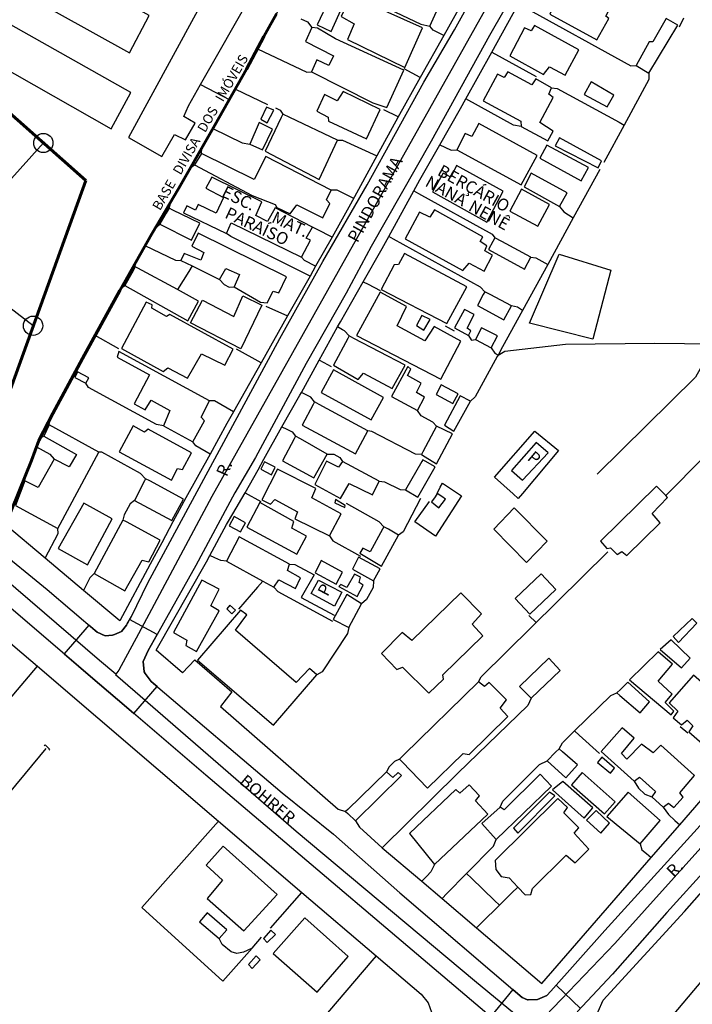
# Model space of a CAD drawing. Units: millimetres. Extents: x -40 to 181006, y 6 to 1671586.
# Drawn here: x 179956 to 180095, y 1670960 to 1671164 of the extents above; entities that cross this region are included whole.
import ezdxf
from ezdxf.enums import TextEntityAlignment as Align

# ---------------------------------------------------------------- set-up
doc = ezdxf.new("R2010")
doc.units = ezdxf.units.MM
doc.header["$LTSCALE"] = 10
doc.header["$MEASUREMENT"] = 0
for name, color, linetype in [('Cotas Coordenadas', 7, 'Continuous'), ('V-EDIFICACAO', 5, 'Continuous'), ('V-EDIFICACAO_IDENTIFICADA', 6, 'Continuous'), ('V-LOTE', 1, 'Continuous'), ('V-NOME_DOS_LOGRADOUROS', 7, 'Continuous'), ('V-PONTE_VIADUTO_PASSARELA', 2, 'Continuous'), ('V-QUADRA', 2, 'Continuous'), ('V-TALVEGUE', 7, 'Continuous'), ('V-TESTADA', 5, 'Continuous')]:
    doc.layers.add(name, color=color, linetype=linetype)
doc.layers.add('Traçado Viario', color=7, linetype='Continuous', lineweight=60)
doc.layers.add('V-CRUZAMENTO', color=1, linetype='Continuous', plot=False)
doc.layers.add('V-EIXO_DE_LOGRADOURO', color=3, linetype='Continuous', plot=False)
doc.styles.get("Standard").update_dxf_attribs({"font": 'ARIAL.TTF'})

msp = doc.modelspace()

# ---------------------------------------------------------------- linework, layer by layer
at = {"layer": 'Cotas Coordenadas'}
for centre in [(179960.69, 1671138.23), (179958.56, 1671100.33)]:
    msp.add_circle(centre, 2, dxfattribs=at)
at = {"layer": 'Traçado Viario'}
for p, q in [((180007.52129, 1671162.16862), (180009.10018, 1671164.99401)), ((180006.49173, 1671160.28553), (180007.52129, 1671162.16862)), ((180002.83291, 1671153.51486), (180006.49173, 1671160.28553)), ((179996.28343, 1671141.91437), (180002.83291, 1671153.51486)), ((179949.67, 1671148), (179969.49394, 1671130.42469)), ((179988.80917, 1671128.83294), (179996.28343, 1671141.91437)), ((179946.12, 1671066.09), (179969.49394, 1671130.42469)), ((179983.21044, 1671119.40367), (179988.80917, 1671128.83294)), ((179976.56948, 1671107.61931), (179983.21044, 1671119.40367)), ((179968.8088, 1671093.55235), (179976.56948, 1671107.61931)), ((179962.65725, 1671082.10949), (179968.8088, 1671093.55235)), ((179959.72737, 1671076.52739), (179962.65725, 1671082.10949)), ((179958.19503, 1671072.40291), (179959.72737, 1671076.52739)), ((179952.86, 1671059.06), (179958.19503, 1671072.40291))]:
    msp.add_line(p, q, dxfattribs=at)
at = {"layer": 'V-CRUZAMENTO'}
for points in [[(179983.1, 1671034.1), (179983.1, 1671034.1), (179984.33191, 1671036.30461), (179978.59646, 1671039.37667), (179978.08, 1671038.47), (179978.08, 1671038.47), (179977.93, 1671038.21), (179976.88, 1671036.93), (179975.43, 1671036.32), (179975.43, 1671036.32), (179975.02, 1671036.15), (179973.53, 1671036.04), (179971.83, 1671036.76), (179970.11576, 1671038.22628), (179965.02078, 1671032.29002), (179970.49, 1671027.6), (179977.93, 1671021.23), (179979.4683, 1671019.91026), (179984.31173, 1671025.4982), (179983.1, 1671026.53), (179981.83, 1671028.21), (179981.61, 1671028.51), (179981.4, 1671030.66), (179982.47, 1671032.97)], [(179970.49, 1671027.6), (179970.49, 1671027.6)]]:
    msp.add_lwpolyline(points, close=True, dxfattribs=at)
msp.add_lwpolyline([(180072.16328, 1670958.73743), (180067.15199, 1670963.53667), (180066.05, 1670962.3), (180066.05, 1670962.3), (180065.23, 1670961.38), (180063.29, 1670960.6), (180061.33, 1670960.49), (180061.21, 1670960.54), (180061.21, 1670960.54), (180060.07, 1670961.02), (180058.15598, 1670962.65283), (180053.55171, 1670957.03968)], dxfattribs=at)
at = {"layer": 'V-EDIFICACAO'}
for points in [[(180027.93, 1671173.76), (180029.18, 1671176.92), (180020.6, 1671180.52), (180019.7, 1671178.39), (180023.47, 1671176.63), (180022.8, 1671175.04), (180023.47, 1671174.27), (180022.1, 1671170.99), (180039.06, 1671162.88), (180040.91, 1671162.47), (180044.3, 1671170.03), (180036.19, 1671173.54), (180034.82, 1671170.67), (180027.93, 1671173.76)], [(180069.75, 1671175.61), (180069.55, 1671175.24), (180065.76, 1671168.27), (180066.97, 1671167.38), (180065.82, 1671164.96), (180075.62, 1671159.66), (180078.07, 1671164.06), (180077.47, 1671164.54), (180079.06, 1671167.67), (180077.88, 1671168.5), (180078.97, 1671170.67), (180070.44, 1671175.24), (180069.75, 1671175.61)], [(180017.53, 1671162.72), (180020.44, 1671161.38), (180022.8, 1671166.55), (180019.96, 1671167.86), (180017.53, 1671162.72)], [(180024.52, 1671168.82), (180022.54, 1671164.45), (180025.19, 1671162.98), (180023.82, 1671159.69), (180035.75, 1671153.92), (180039.42, 1671162.09), (180024.52, 1671168.82)], [(180087.2, 1671159.18), (180086.46, 1671159.22), (180083.78, 1671154.27), (180086.4, 1671152.68), (180092.39, 1671162.66), (180089.97, 1671164.06), (180087.2, 1671159.18)], [(180021.36, 1671159.82), (180017.6, 1671162.02), (180016.39, 1671162.18), (180015.11, 1671159.31), (180020.95, 1671156.28), (180019.96, 1671154.3), (180017.47, 1671155.45), (180016.32, 1671152.96), (180029.08, 1671146.55), (180031.98, 1671145.56), (180035.49, 1671153.35), (180021.36, 1671159.82)], [(180062.67, 1671162.6), (180061.97, 1671161.51), (180060.56, 1671162.12), (180057.5, 1671156.31), (180064.52, 1671152.42), (180065.73, 1671154.05), (180069.01, 1671152.33), (180071.82, 1671157.53), (180062.67, 1671162.6)], [(180057.09, 1671153), (180056.35, 1671151.82), (180054.98, 1671152.52), (180051.98, 1671146.97), (180059.8, 1671142.73), (180059.89, 1671141.67), (180065.44, 1671138.71), (180066.53, 1671140.68), (180063.72, 1671142.5), (180066.53, 1671147.67), (180065.6, 1671148.34), (180066.18, 1671149.68), (180062.92, 1671151.53), (180062.06, 1671150.32), (180057.09, 1671153)], [(180074.4, 1671150.92), (180072.97, 1671148.31), (180077.72, 1671145.72), (180079.09, 1671148.18), (180074.4, 1671150.92)], [(180021.71, 1671147), (180019.07, 1671148.28), (180017.44, 1671144.8), (180019.83, 1671143.62), (180019.86, 1671142.73), (180027.74, 1671139.09), (180030.61, 1671145.21), (180022.92, 1671148.91), (180021.71, 1671147)], [(180007.01, 1671145.69), (180005.83, 1671143.17), (180007.14, 1671142.44), (180008.54, 1671145.02), (180007.01, 1671145.69)], [(180010.42, 1671144.22), (180010.07, 1671143.49), (180006.75, 1671136.51), (180017.92, 1671130.67), (180021.78, 1671138.8), (180011.87, 1671143.53), (180010.42, 1671144.22)], [(180005.48, 1671142.47), (180003.56, 1671138), (180006.21, 1671136.82), (180008.25, 1671141.1), (180005.48, 1671142.47)], [(180051.12, 1671142.25), (180049.65, 1671139.6), (180048.25, 1671140.21), (180046.5, 1671136.82), (180059.89, 1671129.55), (180063.21, 1671135.64), (180051.12, 1671142.25)], [(180067.83, 1671139.28), (180066.91, 1671137.65), (180075.84, 1671133.09), (180076.54, 1671134.5), (180067.83, 1671139.28)], [(180065.19, 1671137.78), (180063.72, 1671135.07), (180072.33, 1671130.41), (180073.83, 1671133.16), (180065.19, 1671137.78)], [(180006.85, 1671135.45), (180004.43, 1671130.67), (179993.52, 1671136.06), (179992.08, 1671133.7), (180004.07, 1671127.35), (180008.8, 1671125.47), (180009.18, 1671124.86), (180011.92, 1671123.52), (180013.29, 1671125.37), (180018.68, 1671122.73), (180020.15, 1671125.69), (180019.48, 1671126.43), (180020.44, 1671128.44), (180006.85, 1671135.45)], [(180061.93, 1671131.94), (180060.47, 1671129.11), (180067.87, 1671125.09), (180069.4, 1671127.86), (180061.93, 1671131.94)], [(180059.96, 1671128.63), (180057.53, 1671124.1), (180063.34, 1671121), (180065.73, 1671125.44), (180059.96, 1671128.63)], [(179986.79, 1671124.7), (179986.19, 1671123.66), (179984.87, 1671121.39), (179991.41, 1671118.07), (179993.2, 1671121.58), (179987.56, 1671124.33), (179986.79, 1671124.7)], [(180041.87, 1671124.35), (180040.91, 1671122.85), (180038.75, 1671123.91), (180035.78, 1671118.36), (180047.8, 1671111.75), (180049.05, 1671113.29), (180052.21, 1671111.66), (180053.96, 1671114.94), (180052.36, 1671115.87), (180052.75, 1671116.92), (180051.38, 1671117.78), (180051.89, 1671118.77), (180041.87, 1671124.35)], [(179991.56, 1671112.73), (179997.28, 1671109.9), (179998.59, 1671112.2), (180001.4, 1671110.93), (180000.31, 1671108.37), (180005.76, 1671105.25), (180007.14, 1671105.06), (180008.38, 1671107.48), (180009.56, 1671107.13), (180011.16, 1671110.48), (179992.85, 1671119.54), (179991.54, 1671116.83), (179994.03, 1671115.49), (179993.36, 1671113.96), (179989.91, 1671115.33), (179989.24, 1671113.89), (179991.56, 1671112.73)], [(180054.44, 1671118.58), (180054.01, 1671117.79), (180053.1, 1671116.12), (180060.56, 1671112.04), (180061.87, 1671114.53), (180055.89, 1671117.79), (180054.44, 1671118.58)], [(180035.68, 1671115.33), (180034.41, 1671113.06), (180033.51, 1671112.97), (180030.8, 1671107.86), (180044.42, 1671100.78), (180048.57, 1671108.37), (180035.68, 1671115.33)], [(179979.77, 1671112.55), (179979.3, 1671111.72), (179977.57, 1671108.69), (179990.68, 1671101.32), (179992.92, 1671105.43), (179988.53, 1671107.81), (179980.31, 1671112.26)], [(179993.72, 1671105.63), (180000.22, 1671102.24), (180002.09, 1671106.5), (180006.01, 1671104.56), (180001.71, 1671095.54), (179991.24, 1671100.95), (179993.72, 1671105.63)], [(180025.73, 1671098.29), (180043.21, 1671089.24), (180047.36, 1671097.15), (180041.81, 1671100.14), (180039.89, 1671097.18), (180034.15, 1671100.34), (180036.1, 1671104.35), (180030.61, 1671107.32), (180025.73, 1671098.29)], [(180052.33, 1671107.38), (180052.01, 1671106.78), (180050.8, 1671104.51), (180056.29, 1671101.55), (180057.88, 1671104.45), (180053.46, 1671106.78), (180052.33, 1671107.38)], [(179983.18, 1671103.97), (179983.25, 1671104.64), (179982, 1671105.22), (179976.9, 1671095.58), (179985.57, 1671090.86), (179986.5, 1671091.63), (179990.61, 1671089.43), (179993.55, 1671094.53), (179998.33, 1671092.14), (180000.09, 1671095.49), (179986.98, 1671102.66), (179986.28, 1671102.25), (179983.18, 1671103.97)], [(180039.26, 1671102.44), (180038.14, 1671100.37), (180039.7, 1671099.38), (180040.98, 1671101.64), (180039.26, 1671102.44)], [(180046.05, 1671099.86), (180048.95, 1671098.29), (180049.46, 1671099.25), (180048.66, 1671099.83), (180050.1, 1671102.66), (180048.15, 1671103.68), (180046.05, 1671099.86)], [(180024.14, 1671098.2), (180023.87, 1671097.69), (180020.95, 1671092.14), (180026.05, 1671089.17), (180027.14, 1671090.51), (180033.1, 1671087.32), (180035.78, 1671092.17), (180025.12, 1671097.69), (180024.14, 1671098.2)], [(180051.63, 1671099.92), (180050.42, 1671097.47), (180053.67, 1671095.74), (180054.98, 1671098.2), (180051.63, 1671099.92)], [(179976.39, 1671094.95), (179976.04, 1671093.83), (179982.74, 1671090.13), (179979.51, 1671084.13), (179981.81, 1671082.89), (179983.06, 1671084.87), (179986.98, 1671082.76), (179985.64, 1671079.54), (179991.73, 1671076.25), (179994.12, 1671080.59), (179993.42, 1671081.39), (179995.18, 1671084.77), (179976.39, 1671094.95)], [(180036.29, 1671090), (180036.96, 1671091.34), (180036.35, 1671091.85), (180032.97, 1671085.66), (180038.36, 1671082.73), (180039.83, 1671085.54), (180038.17, 1671086.46), (180039.13, 1671088.41), (180036.29, 1671090)], [(179967.81, 1671090.74), (179967.23, 1671089.62), (179969.53, 1671088.41), (179970.14, 1671089.52), (179967.81, 1671090.74)], [(180020.92, 1671091.21), (180018.33, 1671086.46), (180028.76, 1671080.78), (180031.28, 1671085.41), (180020.92, 1671091.21)], [(180043.27, 1671088.09), (180042.22, 1671086.05), (180045.67, 1671084.2), (180046.78, 1671086.21), (180043.27, 1671088.09)], [(180047.23, 1671085.76), (180043.94, 1671079.67), (180045.92, 1671078.46), (180049.37, 1671084.71), (180047.23, 1671085.76)], [(180016.96, 1671084.55), (180016.68, 1671084.02), (180014.41, 1671079.73), (180025.51, 1671073.73), (180028.03, 1671078.52), (180017.93, 1671084.02), (180016.96, 1671084.55)], [(179959.61, 1671066.81), (179956.87, 1671068.15), (179954.92, 1671063.05), (179963.69, 1671058.3), (179972.21, 1671074.09), (179961.88, 1671079.76), (179960.82, 1671077.4), (179967.55, 1671073.64), (179966.02, 1671071.06), (179962.96, 1671072.68), (179959.61, 1671066.81)], [(179982.48, 1671078.87), (179981.68, 1671078.26), (179979.32, 1671079.54), (179976.42, 1671074.15), (179987.27, 1671068.28), (179988.57, 1671070.7), (179989.59, 1671070.48), (179991.41, 1671073.99), (179982.48, 1671078.87)], [(180039.16, 1671073.64), (180039.93, 1671073.16), (180042.32, 1671071.69), (180045.63, 1671077.91), (180042.32, 1671079.48), (180039.46, 1671074.19), (180039.16, 1671073.64)], [(180013.04, 1671077.43), (180012.73, 1671076.84), (180010.33, 1671072.3), (180016.86, 1671068.76), (180019.58, 1671073.67), (180014.07, 1671076.84), (180013.04, 1671077.43)], [(180057.87, 1671070.33), (180060.16, 1671068.27), (180065.51, 1671073.97), (180062.97, 1671076.14), (180057.87, 1671070.33)], [(180006.59, 1671072.11), (180005.83, 1671070.58), (180008.03, 1671069.4), (180008.83, 1671070.96), (180006.59, 1671072.11)], [(180019.48, 1671072.27), (180017.02, 1671067.39), (180022.35, 1671064.48), (180024.17, 1671067.58), (180028.99, 1671065.22), (180030.39, 1671068.09), (180022.8, 1671072.2), (180021.94, 1671070.99), (180019.48, 1671072.27)], [(180039.47373, 1671072.52755), (180039.29, 1671072.19), (180035.87, 1671066.27), (180038.46, 1671064.74), (180042.03, 1671071.06), (180039.93, 1671072.26), (180039.47373, 1671072.52755)], [(180009.31, 1671070.55), (180006.02, 1671064.2), (180007.81, 1671063.3), (180008.73, 1671064.29), (180013.42, 1671061.71), (180012.91, 1671060.27), (180020.09, 1671056.73), (180022.48, 1671061.33), (180016.42, 1671064.64), (180017.28, 1671066.56), (180009.31, 1671070.55)], [(179981.91, 1671068.6), (179981.67, 1671068.13), (179979.58, 1671064.1), (179987.39, 1671059.96), (179989.75, 1671064.36), (179982.78, 1671068.13), (179981.91, 1671068.6)], [(180042.45, 1671065.51), (180042.01, 1671064.86), (180041.27, 1671063.78), (180042.8, 1671062.57), (180044.17, 1671064.36), (180043.38, 1671064.89), (180042.45, 1671065.51)], [(180089.91, 1671065.09), (180087.96, 1671067.04), (180076.35, 1671055.62), (180077.69, 1671054.15), (180078.42, 1671054.28), (180079.8, 1671052.87), (180080.75, 1671053.51), (180081.84, 1671052.68), (180088.73, 1671059.48), (180087.04, 1671061.36), (180090.29, 1671064.71), (180089.91, 1671065.09)], [(179969.08, 1671063.53), (179963.76, 1671054.09), (179969.82, 1671050.77), (179974.95, 1671060.31), (179969.08, 1671063.53)], [(180005.61, 1671063.66), (180002.96, 1671058.55), (180013.29, 1671052.94), (180015.33, 1671056.7), (180012.3, 1671058.33), (180012.69, 1671059.7), (180005.61, 1671063.66)], [(180021.36, 1671064.26), (180021.2, 1671063.59), (180023.28, 1671062.6), (180023.34, 1671063.05), (180021.36, 1671064.26)], [(180058.46, 1671062.54), (180054.18, 1671058.14), (180060.98, 1671051.22), (180065.31, 1671055.62), (180058.46, 1671062.54)], [(179977.22, 1671060.02), (179976.71, 1671059.08), (179971.25, 1671048.92), (179977.57, 1671045.35), (179981.17, 1671051.73), (179982.58, 1671051.34), (179984.94, 1671055.84), (179977.93, 1671059.64), (179977.22, 1671060.02)], [(180000.28, 1671060.75), (179999.26, 1671058.84), (180001.62, 1671057.6), (180002.64, 1671059.48), (180000.28, 1671060.75)], [(180031.38, 1671058.65), (180031.08, 1671058.1), (180028.54, 1671053.42), (180027.01, 1671054.18), (180026.37, 1671053.13), (180030.9, 1671050.48), (180034.44, 1671056.89), (180032.34, 1671058.1), (180031.38, 1671058.65)], [(180006.23, 1671047.34), (180008.51, 1671046.08), (180009.59, 1671047.61), (180013.04, 1671045.86), (180014.09, 1671048.03), (180011.35, 1671049.59), (180011.79, 1671050.9), (180001.33, 1671056.57), (179998.68, 1671051.5), (180006.23, 1671047.34)], [(180018.36, 1671051.63), (180017.09, 1671049.11), (180021.49, 1671046.75), (180022.8, 1671049.21), (180018.36, 1671051.63)], [(180026.11, 1671052.33), (180024.84, 1671049.81), (180029.24, 1671047.39), (180030.61, 1671049.94), (180026.11, 1671052.33)], [(179993.61, 1671047.55), (179987.74, 1671036.67), (179990.49, 1671035.08), (179990.26, 1671034.02), (179992.46, 1671032.78), (179997.22, 1671041.17), (179995.49, 1671042.22), (179997.18, 1671045.7), (179993.61, 1671047.55)], [(180017.82, 1671047.53), (180022.67, 1671045.07), (180021.13, 1671042.13), (180016.3, 1671044.77), (180017.82, 1671047.53)], [(180023.66, 1671046.05), (180022.41, 1671046.66), (180022.03, 1671046.27), (180025.83, 1671044.17), (180027.1, 1671046.53), (180026.24, 1671047.1), (180026.53, 1671048.15), (180025.29, 1671048.79), (180023.66, 1671046.05)], [(180058.65, 1671043.72), (180061.71, 1671040.47), (180067.07, 1671045.6), (180064.04, 1671048.86), (180058.65, 1671043.72)], [(180037.21, 1671035.01), (180035.2, 1671036.7), (180030.87, 1671032.37), (180034.09, 1671029.05), (180035.24, 1671029.53), (180040.69, 1671024.14), (180043.75, 1671027.04), (180043.63, 1671027.9), (180051.95, 1671036), (180049.69, 1671038.43), (180051.63, 1671040.56), (180047.33, 1671044.9), (180037.21, 1671035.01)], [(180020.82, 1671039.41), (180024.07, 1671037.72), (180026.72, 1671042.67), (180023.66, 1671044.61), (180020.82, 1671039.41)], [(179992.69, 1671030.96), (180008.44, 1671017.47), (180017.47, 1671027.93), (180015.94, 1671029.24), (180013.16, 1671026.31), (180000.57, 1671037.15), (180002.93, 1671040.34), (180001.59, 1671041.36), (179992.69, 1671030.96)], [(179999.42, 1671042.35), (179998.75, 1671041.58), (179999.8, 1671040.56), (180000.57, 1671041.33), (179999.42, 1671042.35)], [(180091.44, 1671035.84), (180092.52, 1671034.63), (180096.35, 1671038.65), (180095.39, 1671039.61), (180091.44, 1671035.84)], [(180091.02, 1671035.17), (180088.76, 1671033.16), (180093.19, 1671029.34), (180094.98, 1671031.38), (180091.02, 1671035.17)], [(180082.38, 1671026.85), (180090.99, 1671019.61), (180091.6, 1671020.37), (180089.78, 1671022.19), (180091.25, 1671023.91), (180088.34, 1671026.59), (180091.31, 1671030.1), (180088.34, 1671032.72), (180082.38, 1671026.85)], [(180059.54, 1671025.51), (180061.93, 1671023.05), (180067.99, 1671028.83), (180065.6, 1671031.35), (180059.54, 1671025.51)], [(180034.63, 1671010.45), (180035.18, 1671009.88), (180040.44, 1671004.39), (180047.87, 1671011.57), (180049.08, 1671011.41), (180057.09, 1671019.29), (180055.49, 1671021.04), (180056.8, 1671022.73), (180053.26, 1671026.31), (180052.24, 1671025.48), (180051.03, 1671026.5), (180035.6, 1671011.4), (180034.63, 1671010.45)], [(180095.68, 1671027.87), (180090.58, 1671022.13), (180092.39, 1671020.4), (180091.41, 1671019.03), (180093.13, 1671017.53), (180094.31, 1671018.52), (180095.52, 1671017.31), (180094.66, 1671016.07), (180100.78, 1671010.74), (180103.17, 1671013.39), (180102.73, 1671014.19), (180107.9, 1671020.02), (180105.47, 1671022.22), (180103.88, 1671020.66), (180095.68, 1671027.87)], [(180079.76, 1671024.17), (180080.39, 1671023.63), (180084.58, 1671020.05), (180086.53, 1671022.32), (180082.03, 1671026.37), (180080.47, 1671024.86), (180079.76, 1671024.17)], [(180084.87, 1671013.52), (180081.8, 1671010.45), (180080.69, 1671011.6), (180083.37, 1671014.79), (180080.82, 1671016.96), (180076.51, 1671012.02), (180083.37, 1671005.86), (180084.42, 1671006.69), (180087.77, 1671003.72), (180087, 1671002.64), (180089.33, 1671000.5), (180090.48, 1671001.3), (180091.6, 1671000.41), (180093.54, 1671002.54), (180092.81, 1671003.47), (180095.84, 1671007.01), (180088.85, 1671013.32), (180087.26, 1671011.76), (180084.87, 1671013.52)], [(180067.74, 1671012.56), (180067.04, 1671011.86), (180065.25, 1671010.07), (180069.17, 1671006.53), (180071.57, 1671009.24), (180068.43, 1671011.96), (180067.74, 1671012.56)], [(180076.61, 1671010.84), (180075.74, 1671009.75), (180078.39, 1671007.49), (180079.22, 1671008.57), (180076.61, 1671010.84)], [(180023.44, 1670999.54), (180023.87, 1670999.14), (180025.51, 1670997.63), (180035.05, 1671007.07), (180034.38, 1671007.65), (180033.23, 1671006.63), (180031.92, 1671007.81), (180023.87, 1670999.96), (180023.44, 1670999.54)], [(180056.35, 1670999.93), (180055.49, 1671000.5), (180051.7, 1670997.06), (180054.66, 1670993.8), (180066.18, 1671004.84), (180063.85, 1671007.3), (180056.35, 1670999.93)], [(180072.52, 1671007.65), (180070.35, 1671005.13), (180077.21, 1670999.07), (180079.38, 1671001.55), (180072.52, 1671007.65)], [(180047.17, 1671003.4), (180046.3, 1671004.11), (180036.7, 1670995.02), (180041.9, 1670988.6), (180052.94, 1670999.03), (180050.42, 1671001.81), (180051.25, 1671002.83), (180049.11, 1671005.09), (180047.17, 1671003.4)], [(180068.54, 1671005.8), (180066.4, 1671004.07), (180072.97, 1670998.21), (180074.79, 1671000.31), (180068.54, 1671005.8)], [(180059.16, 1670983.91), (180060.72, 1670982.26), (180061.9, 1670982.38), (180062.22, 1670983.63), (180069.21, 1670990.55), (180071.09, 1670988.96), (180073.96, 1670991.79), (180070.86, 1670995.08), (180071.82, 1670996.16), (180068.73, 1670999.29), (180069.52, 1671000.41), (180067.48, 1671002.26), (180054.47, 1670989.43), (180054.63, 1670987.52), (180055.71, 1670986.12), (180057.37, 1670985.8), (180059.16, 1670983.91)], [(180058.3, 1670996.13), (180059.19, 1670995.11), (180066.88, 1671002.8), (180065.79, 1671003.6), (180058.3, 1670996.13)], [(180082.09, 1671003.6), (180077.66, 1670998.56), (180084.58, 1670992.88), (180088.76, 1670997.73), (180082.09, 1671003.6)], [(180073.45, 1670997.76), (180076.45, 1670995.11), (180078.23, 1670997.18), (180075.43, 1670999.8), (180073.45, 1670997.76)], [(179998.05, 1670992.4), (179994.51, 1670988.41), (179997.85, 1670985.32), (179994.73, 1670981.52), (180002.29, 1670974.79), (180009.21, 1670982.35), (179998.05, 1670992.4)], [(179994.7, 1670978.59), (179993.13, 1670976.71), (179997.22, 1670973.2), (179998.78, 1670975.05), (179994.7, 1670978.59)], [(180008.41, 1670970.14), (180017.5, 1670962.1), (180023.95, 1670969.47), (180014.95, 1670977.54), (180008.41, 1670970.14)], [(180007.93, 1670974.99), (180006.37, 1670973.23), (180007.17, 1670972.37), (180008.86, 1670974.03), (180007.93, 1670974.99)], [(180003.28, 1670967.81), (180004.04, 1670967.04), (180005.7, 1670968.83), (180004.9, 1670969.63), (180003.28, 1670967.81)]]:
    msp.add_lwpolyline(points, close=True, dxfattribs=at)
at = {"layer": 'V-EDIFICACAO_IDENTIFICADA'}
for points in [[(179978.54, 1671156.92), (179982.68, 1671164.66), (179951.68, 1671181.97), (179947.41, 1671174.25), (179978.54, 1671156.92)], [(179978.39, 1671139.39), (179985.3, 1671135.41), (179987.91, 1671139.98), (179990.19, 1671138.86), (179992.18, 1671142.34), (179989.84, 1671143.7), (179990.8, 1671145.91), (179993.34, 1671150.38), (179993.34, 1671150.38), (180004.19, 1671169.46), (179996.89, 1671173.47), (179996.89, 1671173.47), (179978.39, 1671139.39)], [(179974.78, 1671141.14), (179978.82, 1671148.68), (179978.82, 1671148.68), (179945.8, 1671167.28), (179941.7, 1671159.73), (179950.63, 1671154.89), (179974.78, 1671141.14)], [(180052.72, 1671121.81), (180056.17, 1671128.27), (180046.46, 1671133.59), (180045.29, 1671131.12), (180043.71, 1671131.96), (180043.71, 1671131.96), (180041.46, 1671128.1), (180052.72, 1671121.81)], [(179996.54, 1671123.7), (179992.84, 1671125.47), (179992.28, 1671124.28), (179990.49, 1671125.2), (179989.8, 1671123.72), (179989.8, 1671123.72), (179998.72, 1671119.44), (179999.68, 1671121.66), (180014.27, 1671114.56), (180016.17, 1671118.08), (180015.26, 1671118.46), (180016.53, 1671120.77), (180016.53, 1671120.77), (180016.54, 1671120.8), (180008.81, 1671124.77), (180008.81, 1671124.77), (180007.24, 1671121.98), (180004.8, 1671123.19), (180006.06, 1671126.05), (179995.64, 1671131.11), (179994.44, 1671128.84), (179998.09, 1671126.95), (179996.54, 1671123.7)]]:
    msp.add_lwpolyline(points, close=True, dxfattribs=at)
at = {"layer": 'V-EIXO_DE_LOGRADOURO'}
for points in [[(180255.87, 1671210.66), (180255.21, 1671209.63), (180251.04, 1671203.11), (180234.92, 1671177.91), (180207.14, 1671136.65), (180190.68, 1671111.52), (180152.86, 1671058.08), (180133.01, 1671034.13), (180104.6, 1671000.24), (180079.3, 1670972.17), (180068.21, 1670960.59), (180063.35, 1670955.52), (180062.39, 1670954.52)], [(180074.3365, 1671204.95443), (179995.68, 1671064.92), (179980.42, 1671036.43), (179976.38, 1671028.88), (179975.71, 1671028.04)], [(179975.71, 1671028.04), (179972.37, 1671030.91), (179917.19, 1671078.27), (179865.05081, 1671121.95896)], [(179975.71, 1671028.04), (179975.67, 1671027.99), (179979.74, 1671024.47), (180013.14, 1670995.52), (180050.22, 1670964.5), (180058.51, 1670957.7), (180062.39, 1670954.52)]]:
    msp.add_lwpolyline(points, dxfattribs=at)
at = {"layer": 'V-LOTE'}
for points in [[(180048.42, 1671168.73), (180043.8, 1671160.51)], [(180005.11, 1671157.73), (180007.17, 1671161.54), (180009.64, 1671165.96)], [(180053.76, 1671157.05), (180059.3, 1671167.06)], [(180059.3, 1671167.06), (180060.31, 1671166.51), (180082.65, 1671154.22), (180083.78, 1671154.27)], [(180014.12, 1671164.01), (180015.49, 1671163.36), (180016.39, 1671162.18)], [(180093.57, 1671164.09), (180092.65, 1671162.25)], [(180043.8, 1671160.51), (180041.6, 1671161.62), (180040.91, 1671162.47)], [(180043.8, 1671160.51), (180038.92, 1671151.82)], [(180000.61, 1671149.4), (180005.11, 1671157.73)], [(180005.11, 1671157.73), (180015.4, 1671152.95), (180016.32, 1671152.96)], [(180048.41, 1671147.39), (180053.76, 1671157.05)], [(180053.76, 1671157.05), (180062.96, 1671151.99)], [(180038.92, 1671151.82), (180035.56, 1671153.61)], [(180038.92, 1671151.82), (180034.27, 1671143.54), (180029.94, 1671135.58)], [(180086.4, 1671152.68), (180086.37, 1671151.37), (180081.26, 1671141.96)], [(179993.34, 1671150.38), (179999.38, 1671147.19)], [(179999.38, 1671147.19), (180000, 1671148.26), (180000.61, 1671149.4)], [(180000.61, 1671149.4), (180007.22, 1671146.22)], [(180066.18, 1671149.68), (180067.33, 1671149.55), (180080.2, 1671142.53), (180081.26, 1671141.96)], [(179948.32, 1671148.43), (179949.67, 1671148), (179960.69, 1671138.23), (179953.47, 1671130.2), (179942.4, 1671140.02), (179941.85, 1671141.19)], [(179995.87, 1671141.21), (179999.38, 1671147.19)], [(180043, 1671137.86), (180047.3, 1671145.39), (180048.41, 1671147.39)], [(180059.89, 1671141.67), (180058.31, 1671141.93), (180048.41, 1671147.39)], [(180008.86, 1671145.55), (180009.87, 1671145.02), (180010.42, 1671144.22)], [(180034.35, 1671143.69), (180031.37, 1671145.14)], [(179993.52, 1671136.06), (179993.56, 1671137.26), (179995.87, 1671141.21)], [(179995.87, 1671141.21), (180001.95, 1671138.23), (180003.56, 1671138)], [(180081.26, 1671141.96), (180077.04, 1671134.18)], [(180021.78, 1671138.8), (180022.8, 1671138.84), (180029.94, 1671135.58)], [(180037.58, 1671128.28), (180038.85, 1671130.6), (180043, 1671137.86)], [(180043, 1671137.86), (180044, 1671137.37), (180045.32, 1671136.73), (180046.5, 1671136.82)], [(180029.94, 1671135.58), (180024.46, 1671125.52), (180020.63, 1671118.73)], [(179986.79, 1671124.7), (179987.1, 1671125.66), (179991.07, 1671133.03), (179992.08, 1671133.7)], [(180076.18, 1671132.73), (180070.7, 1671122.74)], [(180025.11, 1671126.72), (180021.66, 1671128.43), (180020.44, 1671128.44)], [(180032.39, 1671118.81), (180037.58, 1671128.28)], [(180037.58, 1671128.28), (180038.58, 1671127.73), (180053.89, 1671119.34), (180054.44, 1671118.58)], [(180067.87, 1671125.09), (180068.73, 1671123.93), (180070.7, 1671122.74)], [(180070.7, 1671122.74), (180065.39, 1671113.06)], [(179981.78, 1671116.96), (179983.94, 1671120.65), (179984.87, 1671121.39)], [(180020.63, 1671118.73), (180017.53, 1671120.27), (180016.53, 1671120.77)], [(180016.05, 1671110.61), (179999.64, 1671118.83), (179998.72, 1671119.44)], [(180020.63, 1671118.73), (180017.2, 1671112.65)], [(180027.1, 1671109.45), (180031.02, 1671116.32), (180032.39, 1671118.81)], [(180052.33, 1671107.38), (180051.46, 1671108.33), (180033.39, 1671118.26), (180032.39, 1671118.81)], [(179979.77, 1671112.55), (179979.89, 1671113.72), (179981.78, 1671116.96)], [(179981.78, 1671116.96), (179988.11, 1671113.92), (179989.24, 1671113.89)], [(180017.2, 1671112.65), (180014.92, 1671113.84), (180014.27, 1671114.56)], [(180067.79, 1671115.16), (180078.49, 1671111.88), (180074.73, 1671097.54), (180061.6, 1671100.89), (180067.79, 1671115.16)], [(180061.87, 1671114.53), (180062.94, 1671114.44), (180065.39, 1671113.06)], [(179991.56, 1671112.73), (179990.86, 1671111.6), (179988.53, 1671107.81)], [(180017.2, 1671112.65), (180016.05, 1671110.61)], [(180065.39, 1671113.06), (180060.15, 1671103.5)], [(180016.05, 1671110.61), (180011.4, 1671102.38)], [(179971.42, 1671098.29), (179976.89, 1671108.2), (179977.57, 1671108.69)], [(179997.28, 1671109.9), (179998.25, 1671108.91), (179999.23, 1671108.36), (180000.31, 1671108.37)], [(180021.77, 1671100.08), (180022.35, 1671101.14), (180027.1, 1671109.45)], [(180027.1, 1671109.45), (180028.1, 1671108.92), (180030.59, 1671107.61)], [(179945.74, 1671065.04), (179946.12, 1671066.09), (179958.56, 1671100.33), (179949.46, 1671107.31)], [(180006.87, 1671104.39), (180011.4, 1671102.38)], [(180060.15, 1671103.5), (180059.09, 1671104.15), (180057.88, 1671104.45)], [(180011.4, 1671102.38), (180005.88, 1671092.61)], [(180060.15, 1671103.5), (180056, 1671095.92), (180055.07, 1671094.23)], [(180017.95, 1671093.16), (180021.77, 1671100.08)], [(180024.14, 1671098.2), (180023.2, 1671099.26), (180022.77, 1671099.51), (180021.77, 1671100.08)], [(180044.08, 1671100.3), (180045.95, 1671099.24)], [(179967.38, 1671090.96), (179971.42, 1671098.29)], [(179976.39, 1671095.56), (179971.42, 1671098.29)], [(180048.95, 1671098.29), (180049.51, 1671097.39), (180049.6, 1671097.35), (180050.42, 1671097.47)], [(180055.07, 1671094.23), (180056.47, 1671095.04), (180069.09, 1671096.51), (180087.63, 1671096.73), (180099.95, 1671096.56)], [(180099.95, 1671096.56), (180096.08, 1671089.68), (180075.63, 1671069.54)], [(180005.88, 1671092.61), (180000.81, 1671095.49)], [(180055.07, 1671094.23), (180054.9, 1671093.92), (180050.33, 1671085.58), (180049.37, 1671084.71)], [(180053.67, 1671095.74), (180054.39, 1671094.66), (180054.47, 1671094.61), (180055.07, 1671094.23)], [(180089.91, 1671065.09), (180091.06, 1671066.26), (180118.9, 1671094.43), (180119.89, 1671095.43)], [(180005.88, 1671092.61), (180000.15, 1671082.44)], [(180014.26, 1671086.46), (180017.95, 1671093.16)], [(180020.49, 1671091.77), (180018.96, 1671092.61), (180017.95, 1671093.16)], [(179961.88, 1671079.76), (179962.11, 1671081.08), (179966.74, 1671089.79)], [(179985.64, 1671079.54), (179984.2, 1671079.85), (179970.06, 1671087.53), (179969.53, 1671088.41)], [(180010.23, 1671079.35), (180013.96, 1671085.91), (180014.26, 1671086.46)], [(180016.96, 1671084.55), (180016.23, 1671085.5), (180014.26, 1671086.46)], [(180000.15, 1671082.44), (179996.22, 1671084.75), (179995.18, 1671084.77)], [(180000.15, 1671082.44), (179998.78, 1671080.02), (179995.29, 1671073.69)], [(180042.32, 1671079.48), (180041.53, 1671080.35), (180039.12, 1671081.64), (180038.36, 1671082.73)], [(180006.43, 1671072.68), (180010.23, 1671079.35)], [(180010.23, 1671079.35), (180011.23, 1671078.86), (180012.33, 1671078.33), (180013.04, 1671077.43)], [(180039.16, 1671073.64), (180037.93, 1671073.71), (180028.91, 1671078.36), (180028.03, 1671078.52)], [(180059.26, 1671064.46), (180058.2, 1671065.43), (180054.37, 1671068.93), (180062.71, 1671078.47), (180067.65, 1671074.45), (180060.15, 1671065.52), (180059.26, 1671064.46)], [(179959.24, 1671075.22), (179959.87, 1671076.91), (179960.82, 1671077.4)], [(179995.29, 1671073.69), (179992.33, 1671075.39), (179991.73, 1671076.25)], [(179956.87, 1671068.15), (179957.07, 1671069.37), (179959.24, 1671075.22)], [(179959.24, 1671075.22), (179962.06, 1671073.66), (179962.96, 1671072.68)], [(179981.91, 1671068.6), (179980.84, 1671069.68), (179972.86, 1671074.11), (179972.21, 1671074.09)], [(179995.29, 1671073.69), (179990.3, 1671064.62)], [(180019.58, 1671073.67), (180020.96, 1671073.72), (180022.22, 1671073.03), (180022.8, 1671072.2)], [(180002.56, 1671065.69), (180005.29, 1671070.45)], [(180030.39, 1671068.09), (180031.48, 1671067.97), (180034.75, 1671066.35), (180035.87, 1671066.27)], [(180042.45, 1671065.51), (180043.05, 1671066.86), (180043.58, 1671067.65), (180047.48, 1671065.02), (180042.1, 1671056.71), (180037.83, 1671059.67), (180040.87, 1671063.85)], [(180000.05, 1671061.3), (180002.56, 1671065.69)], [(180002.56, 1671065.69), (180005.82, 1671063.85)], [(179979.58, 1671064.1), (179978.7, 1671063.38), (179977.47, 1671061.08), (179977.22, 1671060.02)], [(180031.38, 1671058.65), (180030.4, 1671059.66), (180023.65, 1671063.45)], [(180038.96, 1671064.51), (180035.35, 1671057.59), (180034.44, 1671056.89)], [(179987.57, 1671059.66), (179985.28, 1671055.31)], [(179995.28, 1671052.64), (179998.74, 1671059.12)], [(179961.09, 1671052.14), (179952.86, 1671059.06)], [(179961.09, 1671052.14), (179963.78, 1671057.21), (179963.69, 1671058.3)], [(180020.09, 1671056.73), (180020.77, 1671055.71), (180026.55, 1671052.52)], [(180051.03, 1671026.5), (180051.6, 1671027.52), (180077.89, 1671053.43)], [(179969.05, 1671045.44), (179961.09, 1671052.14)], [(179992.12, 1671031), (179989.6, 1671028.32), (179984.11, 1671033.01), (179994.59, 1671051.36), (179995.28, 1671052.64)], [(179998.68, 1671051.5), (179997.53, 1671051.62), (179996.28, 1671052.19), (179995.28, 1671052.64)], [(179982.88, 1671050.9), (179976.55, 1671039.13), (179969.05, 1671045.44)], [(179971.25, 1671048.92), (179970.35, 1671048.05), (179969.05, 1671045.44)], [(180011.79, 1671050.9), (180012.88, 1671050.82), (180016.93, 1671048.67), (180014.24, 1671043.98), (180021.06, 1671040.27)], [(180006.23, 1671047.34), (180005.17, 1671046.1), (180001.23, 1671041.52)], [(180029.24, 1671047.39), (180029.13, 1671046.05), (180027.8, 1671043.53), (180026.72, 1671042.67)], [(180020.75, 1671038.95), (180009.4, 1671045.11), (180008.51, 1671046.08)], [(179942.02, 1671044.8), (179954.86, 1671033.65), (179959.46, 1671029.72)], [(180061.47, 1671040.26), (180063, 1671038.76)], [(180024.07, 1671037.72), (180023.86, 1671036.5), (180018.54, 1671028.51), (180017.47, 1671027.93)], [(179937.16, 1671003.42), (179959.46, 1671029.72)], [(179959.46, 1671029.72), (179997.06, 1670997.6)], [(179999.82, 1671024.38), (179997.44, 1671021.34), (180021.87, 1671000.09), (180023.44, 1670999.54)], [(180061.93, 1671023.05), (180061.23, 1671021.59), (180046.73, 1671007.55), (180031.04, 1670992.05)], [(180070.94, 1671016.29), (180078.47, 1671023.65), (180079.76, 1671024.17)], [(180067.74, 1671012.56), (180068.43, 1671013.84), (180070.94, 1671016.29)], [(180070.94, 1671016.29), (180071.94, 1671015.39), (180076.15, 1671011.6)], [(180094.45, 1671015.83), (180092.86, 1671017.11)], [(180034.63, 1671010.45), (180033.6, 1671009.93), (180032.46, 1671008.85), (180031.92, 1671007.81)], [(180055.49, 1671000.5), (180056.05, 1671001.7), (180063.67, 1671009.35), (180065.25, 1671010.07)], [(180092.8, 1670996.81), (180097.25, 1671001.94), (180102.87, 1671008.27)], [(180083.37, 1671005.86), (180084.26, 1671004.39), (180085.52, 1671003.19), (180087, 1671002.64)], [(180089.33, 1671000.5), (180090.45, 1670998.93), (180091.79, 1670997.72), (180092.8, 1670996.81)], [(179997.06, 1670997.6), (179981.16, 1670979.68), (179997.92, 1670964.4), (180004.01, 1670971.26)], [(179997.06, 1670997.6), (180014.38, 1670982.8)], [(180025.51, 1670997.63), (180026.31, 1670996.33), (180031.04, 1670992.05)], [(180086.88, 1670990.02), (180092.8, 1670996.81)], [(180048.55, 1670986.69), (180054.16, 1670992.38), (180054.66, 1670993.8)], [(180031.04, 1670992.05), (180039.23, 1670985.1)], [(180084.58, 1670992.88), (180084.95, 1670991.63), (180085.87, 1670990.86), (180086.88, 1670990.02)], [(180050.6, 1670975.45), (180064.19, 1670963.93), (180086.88, 1670990.02)], [(180041.9, 1670988.6), (180041.16, 1670987.03), (180040.29, 1670986.16), (180039.23, 1670985.1)], [(180043.45, 1670981.53), (180044.46, 1670982.55), (180048.55, 1670986.69)], [(180055.37, 1670980.17), (180054.37, 1670981.13), (180049.55, 1670985.73), (180048.55, 1670986.69)], [(180083.1, 1670947.56), (180078.66, 1670951.85), (180076.26, 1670954.05), (180075.89, 1670955.13), (180075.76, 1670956.75), (180075.89, 1670958.07), (180076.91, 1670960.44), (180093.81, 1670978.8), (180100.48, 1670986.42)], [(180039.23, 1670985.1), (180043.45, 1670981.53)], [(180059.16, 1670983.91), (180057.91, 1670982.68), (180055.37, 1670980.17)], [(180007.81, 1670975.4), (180014.38, 1670982.8)], [(180014.38, 1670982.8), (180029.76, 1670969.66)], [(180043.45, 1670981.53), (180050.6, 1670975.45)], [(180055.37, 1670980.17), (180051.62, 1670976.46), (180050.6, 1670975.45)], [(180109.47, 1670978.83), (180108.63, 1670977.83), (180086.36, 1670951.48)], [(180004.01, 1670971.26), (180006, 1670973.5)], [(180004.01, 1670971.26), (180003.01, 1670970.76), (180002.22, 1670970.37), (180000.87, 1670970.09), (179999.67, 1670970.45), (179997.78, 1670972), (179997.22, 1670973.2)], [(180029.76, 1670969.66), (180028.87, 1670968.62), (180014.47, 1670951.74), (180003.39, 1670939.45), (179997.71, 1670933.47), (179996.37, 1670933.09), (179995.48, 1670933.23), (179994.06, 1670933.8), (179972.98, 1670949.69)], [(180029.76, 1670969.66), (180039.11, 1670961.67), (180040.55, 1670959.91), (180040.89, 1670958.95), (180041.24, 1670957.97), (180041.24, 1670956.95), (180041.23, 1670955.91), (180041, 1670954.5), (180039.44, 1670951.78), (180020.6, 1670929.56)]]:
    msp.add_lwpolyline(points, dxfattribs=at)
at = {"layer": 'V-PONTE_VIADUTO_PASSARELA'}
msp.add_lwpolyline([(179960.83119, 1671013.22522), (179961.05131, 1671013.41778), (179961.95013, 1671012.49163), (179961.84007, 1671012.26239)], dxfattribs=at)
at = {"layer": 'V-QUADRA'}
for points in [[(180067.09, 1671184.58), (180053.32, 1671160.51), (180041.17, 1671138.64), (180028.75, 1671116.77), (180023.54, 1671107.05), (180015.26, 1671092.47), (180004.7, 1671073.01), (180000.42, 1671065.66), (179992.32, 1671050.6), (179983.1, 1671034.1), (179983.1, 1671034.1), (179982.47, 1671032.97), (179981.4, 1671030.66), (179981.61, 1671028.51), (179981.83, 1671028.21), (179981.83, 1671028.21), (179983.1, 1671026.53), (180010.24, 1671003.42), (180020.91, 1670994.86), (180034.68, 1670982.68), (180060.07, 1670961.02), (180061.21, 1670960.54), (180061.21, 1670960.54), (180061.33, 1670960.49), (180063.29, 1670960.6), (180065.23, 1670961.38), (180066.05, 1670962.3), (180066.05, 1670962.3), (180077.26, 1670974.88), (180099.1, 1670998.92)], [(179950.42, 1671054.61), (179961.46, 1671045.63), (179971.83, 1671036.76), (179973.53, 1671036.04), (179975.02, 1671036.15), (179975.43, 1671036.32), (179975.43, 1671036.32), (179976.88, 1671036.93), (179977.93, 1671038.21), (179978.08, 1671038.47), (179978.08, 1671038.47), (179978.98, 1671040.05), (179982.4, 1671046.97), (180009.8, 1671097.71), (180018.7, 1671113.63), (180027.94, 1671129.56), (180039.7, 1671150.88), (180046.02, 1671161.67), (180054.99, 1671177.81)], [(180234.93, 1671171.79), (180227.27, 1671159.71), (180205.79, 1671127.85), (180183.91, 1671095.99), (180167.19, 1671071.21), (180159.68, 1671060.67), (180127.88, 1671021.49), (180119.06, 1671010.95), (180116.51, 1671007.66), (180090.12, 1670978.63), (180078.85, 1670965.85), (180078.85, 1670965.85), (180071.47, 1670958)], [(180055.95, 1670955.01), (179994.4, 1671007.1), (179977.93, 1671021.23), (179977.93, 1671021.23), (179970.49, 1671027.6), (179970.49, 1671027.6), (179952.03, 1671043.43)]]:
    msp.add_lwpolyline(points, dxfattribs=at)
at = {"layer": 'V-TALVEGUE'}
msp.add_lwpolyline([(179913.00531, 1670950.74629), (179911.62086, 1670953.16736), (179910.92872, 1670956.10713), (179911.1018, 1670958.87407), (179913.00531, 1670962.15971), (179915.25515, 1670963.37025), (179919.06234, 1670963.37025), (179922.00432, 1670962.67852), (179925.9846, 1670962.67852), (179929.96487, 1670963.71612), (179933.42591, 1670965.44535), (179936.19481, 1670968.7311), (179938.44465, 1670972.18967), (179940.69432, 1670977.20465), (179944.84767, 1670986.197), (179947.78965, 1670992.76828), (179950.73163, 1670998.30206), (179952.98129, 1671002.62531), (179956.96157, 1671007.46735), (179961.288, 1671012.65526)], dxfattribs=at)
at = {"layer": 'V-TESTADA'}
for points in [[(180005.29, 1671070.45), (180006.43, 1671072.68)], [(179990.3, 1671064.62), (179987.57, 1671059.66)], [(179998.74, 1671059.12), (180000.05, 1671061.3)], [(179985.28, 1671055.31), (179982.86, 1671050.86)], [(179992.12, 1671031), (179999.82, 1671024.38)]]:
    msp.add_lwpolyline(points, dxfattribs=at)

# ---------------------------------------------------------------- texts
at = {"layer": 'Cotas Coordenadas'}
msp.add_text('BASE   DIVISA   DOS   IMÓVEIS', height=2, rotation=59.9274933, dxfattribs=at).set_placement((179984.91966, 1671124.07346))
at = {"layer": 'V-NOME_DOS_LOGRADOUROS'}
for s, height, rotation, p in [('PINDORAMA', 2.50002, 61, (180026.57, 1671117.01)), ('BERÇÁRIO', 2.49978, 331, (180041.91499, 1671131.0127)), ('NANA', 2.49978, 331, (180039.36309, 1671128.73824)), ('ESC.', 2.49978, 334, (179997.15346, 1671126.5179)), ('PARAÍSO', 2.49978, 335, (179997.83545, 1671122.08983)), ('NENÊ', 2.49978, 331, (180048.35508, 1671123.66037)), ('MAT.', 2.49978, 335, (180007.56, 1671121.2)), ('P', 2.50002, 320, (180060.48, 1671072.05)), ('R.', 2.50002, 66, (179999.46, 1671068.53)), ('P', 2.50002, 62, (180020.38, 1671043.64)), ('BOHRER', 2.50002, 320, (180000.73, 1671004.93)), ('R.', 2.50002, 45, (180092.1, 1670985.2))]:
    msp.add_text(s, height=height, rotation=rotation, dxfattribs=at).set_placement(p, align=Align.BOTTOM_LEFT)

doc.saveas('drawing.dxf')
